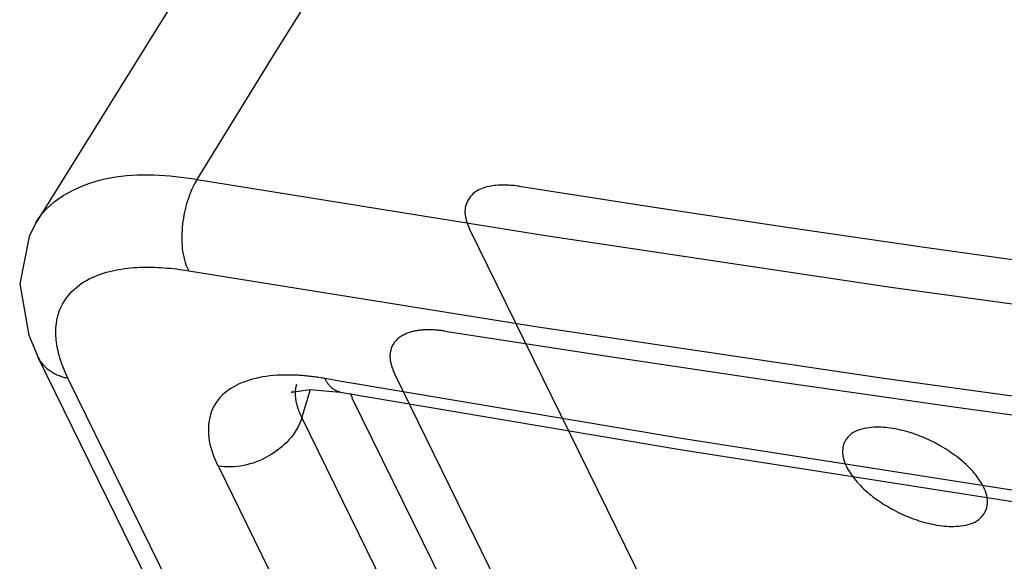
# Model space of a CAD drawing. Units: millimetres. Extents: x 5 to 1169, y 20 to 821.
# Drawn here: x 811 to 827, y 378 to 387 of the extents above; entities that cross this region are included whole.
import ezdxf

# ---------------------------------------------------------------- set-up
doc = ezdxf.new("R2010")
doc.units = ezdxf.units.MM

# ---------------------------------------------------------------- blocks, each defined once
blk = doc.blocks.new('SE1181')
at = {"color": 7, "linetype": 'Continuous'}
for p, q in [((0, 14.474), (10.879, 12.639)), ((10.879, 12.639), (21.779, 10.935))]:
    blk.add_line(p, q, dxfattribs=at)
blk = doc.blocks.new('SE1180')
at = {"color": 7}
blk.add_blockref('SE1181', (0, 0), dxfattribs=at)
blk = doc.blocks.new('SE1189')
at = {"color": 7, "linetype": 'Continuous'}
for p, q in [((0.009, 0.414), (0, 0.433)), ((0.019, 0.396), (0.009, 0.414)), ((0.028, 0.378), (0.019, 0.396)), ((0.039, 0.36), (0.028, 0.378)), ((0.049, 0.342), (0.039, 0.36)), ((0.06, 0.324), (0.049, 0.342)), ((0.071, 0.307), (0.06, 0.324)), ((0.083, 0.29), (0.071, 0.307)), ((0.095, 0.273), (0.083, 0.29)), ((0.107, 0.256), (0.095, 0.273)), ((0.12, 0.239), (0.107, 0.256)), ((0.134, 0.223), (0.12, 0.239)), ((0.148, 0.207), (0.134, 0.223)), ((0.162, 0.191), (0.148, 0.207)), ((0.177, 0.175), (0.162, 0.191)), ((0.192, 0.16), (0.177, 0.175)), ((0.208, 0.146), (0.192, 0.16)), ((0.224, 0.131), (0.208, 0.146)), ((0.241, 0.118), (0.224, 0.131)), ((0.257, 0.104), (0.241, 0.118)), ((0.275, 0.092), (0.257, 0.104)), ((0.292, 0.08), (0.275, 0.092)), ((0.31, 0.068), (0.292, 0.08)), ((0.328, 0.057), (0.31, 0.068)), ((0.347, 0.047), (0.328, 0.057)), ((0.365, 0.038), (0.347, 0.047)), ((0.384, 0.03), (0.365, 0.038)), ((0.404, 0.022), (0.384, 0.03)), ((0.423, 0.015), (0.404, 0.022)), ((0.443, 0.009), (0.423, 0.015)), ((0.463, 0.004), (0.443, 0.009)), ((0.483, 0), (0.463, 0.004))]:
    blk.add_line(p, q, dxfattribs=at)
blk = doc.blocks.new('SE1188')
at = {"color": 7}
blk.add_blockref('SE1189', (0, 0), dxfattribs=at)
blk = doc.blocks.new('SE1193')
at = {"color": 7, "linetype": 'Continuous'}
for p, q in [((0.001, 0.009), (0, 0)), ((0.002, 0.027), (0.001, 0.018)), ((0.001, 0.018), (0.001, 0.009)), ((0.003, 0.035), (0.002, 0.027)), ((0.004, 0.044), (0.003, 0.035)), ((0.005, 0.053), (0.004, 0.044)), ((0.006, 0.062), (0.005, 0.053)), ((0.007, 0.071), (0.006, 0.062)), ((0.008, 0.079), (0.007, 0.071)), ((0.01, 0.088), (0.008, 0.079)), ((0.011, 0.097), (0.01, 0.088)), ((0.012, 0.106), (0.011, 0.097)), ((0.014, 0.115), (0.012, 0.106)), ((0.016, 0.123), (0.014, 0.115)), ((0.017, 0.132), (0.016, 0.123)), ((0.019, 0.141), (0.017, 0.132)), ((0.021, 0.149), (0.019, 0.141)), ((0.023, 0.158), (0.021, 0.149)), ((0.025, 0.167), (0.023, 0.158)), ((0.027, 0.175), (0.025, 0.167)), ((0.03, 0.184), (0.027, 0.175)), ((0.032, 0.192), (0.03, 0.184)), ((0.034, 0.201), (0.032, 0.192)), ((0.037, 0.21), (0.034, 0.201))]:
    blk.add_line(p, q, dxfattribs=at)
blk = doc.blocks.new('SE1192')
at = {"color": 7}
blk.add_blockref('SE1193', (0, 0), dxfattribs=at)
blk = doc.blocks.new('SE1195')
at = {"color": 7, "linetype": 'Continuous'}
for p, q in [((0.001, 0.108), (0, 0.104)), ((0, 0.104), (0, 0.099)), ((0, 0.099), (0, 0.095)), ((0, 0.095), (0, 0.091)), ((0, 0.091), (0, 0.086)), ((0, 0.086), (0, 0.082)), ((0, 0.082), (0, 0.078)), ((0, 0.078), (0, 0.073)), ((0, 0.073), (0, 0.069)), ((0, 0.069), (0, 0.065)), ((0, 0.065), (0, 0.06)), ((0, 0.06), (0, 0.056)), ((0, 0.056), (0, 0.052)), ((0, 0.052), (0, 0.047)), ((0, 0.047), (0, 0.043)), ((0, 0.043), (0, 0.039)), ((0, 0.039), (0.001, 0.035)), ((0.002, 0.129), (0.001, 0.125)), ((0.001, 0.125), (0.001, 0.121)), ((0.001, 0.121), (0.001, 0.117)), ((0.001, 0.117), (0.001, 0.112)), ((0.001, 0.112), (0.001, 0.108)), ((0.001, 0.035), (0.001, 0.03)), ((0.001, 0.03), (0.001, 0.026)), ((0.001, 0.026), (0.001, 0.022)), ((0.001, 0.022), (0.001, 0.017)), ((0.001, 0.017), (0.001, 0.013)), ((0.001, 0.013), (0.002, 0.009)), ((0.002, 0.138), (0.002, 0.134)), ((0.002, 0.134), (0.002, 0.129)), ((0.002, 0.009), (0.002, 0.004)), ((0.002, 0.004), (0.002, 0))]:
    blk.add_line(p, q, dxfattribs=at)
blk = doc.blocks.new('SE1194')
at = {"color": 7}
blk.add_blockref('SE1195', (0, 0), dxfattribs=at)
blk = doc.blocks.new('SE1197')
at = {"color": 7, "linetype": 'Continuous'}
for p, q in [((0, 0.713), (0.002, 0.69)), ((0.002, 0.69), (0.004, 0.667)), ((0.004, 0.667), (0.006, 0.644)), ((0.006, 0.644), (0.009, 0.62)), ((0.009, 0.62), (0.012, 0.597)), ((0.012, 0.597), (0.016, 0.574)), ((0.016, 0.574), (0.02, 0.551)), ((0.02, 0.551), (0.024, 0.528)), ((0.024, 0.528), (0.029, 0.505)), ((0.029, 0.505), (0.034, 0.483)), ((0.034, 0.483), (0.039, 0.46)), ((0.039, 0.46), (0.045, 0.437)), ((0.045, 0.437), (0.05, 0.414)), ((0.05, 0.414), (0.057, 0.392)), ((0.057, 0.392), (0.063, 0.369)), ((0.063, 0.369), (0.07, 0.347)), ((0.07, 0.347), (0.077, 0.325)), ((0.077, 0.325), (0.084, 0.302)), ((0.084, 0.302), (0.092, 0.28)), ((0.092, 0.28), (0.099, 0.258)), ((0.099, 0.258), (0.107, 0.236)), ((0.107, 0.236), (0.116, 0.214)), ((0.116, 0.214), (0.124, 0.192)), ((0.124, 0.192), (0.133, 0.171)), ((0.133, 0.171), (0.142, 0.149)), ((0.142, 0.149), (0.151, 0.127)), ((0.151, 0.127), (0.16, 0.106)), ((0.16, 0.106), (0.17, 0.085)), ((0.17, 0.085), (0.179, 0.063)), ((0.179, 0.063), (0.189, 0.042)), ((0.189, 0.042), (0.199, 0.021)), ((0.199, 0.021), (0.209, 0))]:
    blk.add_line(p, q, dxfattribs=at)
blk = doc.blocks.new('SE1196')
at = {"color": 7}
blk.add_blockref('SE1197', (0, 0), dxfattribs=at)
blk = doc.blocks.new('SE1221')
at = {"color": 7, "linetype": 'Continuous'}
for p, q in [((0, 14.034), (11.08, 12.251)), ((11.08, 12.251), (22.182, 10.594)), ((22.182, 10.594), (33.303, 9.062))]:
    blk.add_line(p, q, dxfattribs=at)
blk = doc.blocks.new('SE1220')
at = {"color": 7}
blk.add_blockref('SE1221', (0, 0), dxfattribs=at)
blk = doc.blocks.new('SE1223')
at = {"color": 7, "linetype": 'Continuous'}
for p, q in [((2.444, 3.965), (4.905, 7.92)), ((0, 0), (2.444, 3.965))]:
    blk.add_line(p, q, dxfattribs=at)
blk = doc.blocks.new('SE1222')
at = {"color": 7}
blk.add_blockref('SE1223', (0, 0), dxfattribs=at)
blk = doc.blocks.new('SE1275')
at = {"color": 7, "linetype": 'Continuous'}
for p, q in [((10.877, 12.546), (0, 14.373)), ((21.78, 10.847), (10.877, 12.546))]:
    blk.add_line(p, q, dxfattribs=at)
blk = doc.blocks.new('SE1274')
at = {"color": 7}
blk.add_blockref('SE1275', (0, 0), dxfattribs=at)
blk = doc.blocks.new('SE1277')
at = {"color": 7, "linetype": 'Continuous'}
for p, q in [((0.049, 0.104), (0, 0.101)), ((0.097, 0.107), (0.049, 0.104)), ((0.146, 0.109), (0.097, 0.107)), ((0.195, 0.11), (0.146, 0.109)), ((0.243, 0.111), (0.195, 0.11)), ((0.292, 0.112), (0.243, 0.111)), ((0.341, 0.112), (0.292, 0.112)), ((0.389, 0.112), (0.341, 0.112)), ((0.438, 0.111), (0.389, 0.112)), ((0.487, 0.11), (0.438, 0.111)), ((0.536, 0.109), (0.487, 0.11)), ((0.584, 0.107), (0.536, 0.109)), ((0.633, 0.105), (0.584, 0.107)), ((0.682, 0.103), (0.633, 0.105)), ((0.73, 0.1), (0.682, 0.103)), ((0.779, 0.096), (0.73, 0.1)), ((0.828, 0.093), (0.779, 0.096)), ((0.876, 0.089), (0.828, 0.093)), ((0.925, 0.084), (0.876, 0.089)), ((0.973, 0.08), (0.925, 0.084)), ((1.022, 0.075), (0.973, 0.08)), ((1.07, 0.069), (1.022, 0.075)), ((1.119, 0.064), (1.07, 0.069)), ((1.167, 0.058), (1.119, 0.064)), ((1.215, 0.052), (1.167, 0.058)), ((1.264, 0.045), (1.215, 0.052)), ((1.312, 0.038), (1.264, 0.045)), ((1.36, 0.031), (1.312, 0.038)), ((1.408, 0.024), (1.36, 0.031)), ((1.456, 0.016), (1.408, 0.024)), ((1.504, 0.008), (1.456, 0.016)), ((1.552, 0), (1.504, 0.008))]:
    blk.add_line(p, q, dxfattribs=at)
blk = doc.blocks.new('SE1276')
at = {"color": 7}
blk.add_blockref('SE1277', (0, 0), dxfattribs=at)
blk = doc.blocks.new('SE1279')
at = {"color": 7, "linetype": 'Continuous'}
for p, q in [((1.743, 2.846), (1.633, 2.825)), ((1.853, 2.864), (1.743, 2.846)), ((1.962, 2.878), (1.853, 2.864)), ((2.07, 2.89), (1.962, 2.878)), ((2.176, 2.898), (2.07, 2.89)), ((0.795, 2.523), (0.702, 2.467)), ((0.892, 2.575), (0.795, 2.523)), ((0.991, 2.622), (0.892, 2.575)), ((1.094, 2.666), (0.991, 2.622)), ((1.199, 2.705), (1.094, 2.666)), ((1.306, 2.741), (1.199, 2.705)), ((1.414, 2.773), (1.306, 2.741)), ((1.523, 2.801), (1.414, 2.773)), ((1.633, 2.825), (1.523, 2.801)), ((0.451, 2.271), (0.378, 2.197)), ((0.53, 2.341), (0.451, 2.271)), ((0.614, 2.406), (0.53, 2.341)), ((0.702, 2.467), (0.614, 2.406)), ((0.194, 1.943), (0.147, 1.849)), ((0.249, 2.033), (0.194, 1.943)), ((0.31, 2.117), (0.249, 2.033)), ((0.378, 2.197), (0.31, 2.117)), ((0.072, 1.65), (0.045, 1.546)), ((0.106, 1.751), (0.072, 1.65)), ((0.147, 1.849), (0.106, 1.751)), ((0.009, 1.333), (0.002, 1.225)), ((0.024, 1.44), (0.009, 1.333)), ((0.045, 1.546), (0.024, 1.44)), ((0.002, 1.225), (0, 1.118)), ((0, 1.118), (0.005, 1.011)), ((0.005, 1.011), (0.015, 0.905)), ((0.015, 0.905), (0.031, 0.8)), ((0.031, 0.8), (0.052, 0.696)), ((0.052, 0.696), (0.078, 0.593)), ((0.078, 0.593), (0.108, 0.491)), ((0.108, 0.491), (0.142, 0.39)), ((0.142, 0.39), (0.18, 0.29)), ((0.18, 0.29), (0.22, 0.192)), ((0.22, 0.192), (0.264, 0.095)), ((0.264, 0.095), (0.309, 0))]:
    blk.add_line(p, q, dxfattribs=at)
blk = doc.blocks.new('SE1278')
at = {"color": 7}
blk.add_blockref('SE1279', (0, 0), dxfattribs=at)
blk = doc.blocks.new('SE1285')
at = {"color": 7, "linetype": 'Continuous'}
for p, q in [((0.005, 1.084), (0, 1.121)), ((0.011, 1.048), (0.005, 1.084)), ((0.017, 1.011), (0.011, 1.048)), ((0.024, 0.975), (0.017, 1.011)), ((0.031, 0.939), (0.024, 0.975)), ((0.039, 0.903), (0.031, 0.939)), ((0.047, 0.867), (0.039, 0.903)), ((0.056, 0.831), (0.047, 0.867)), ((0.065, 0.795), (0.056, 0.831)), ((0.074, 0.759), (0.065, 0.795)), ((0.084, 0.723), (0.074, 0.759)), ((0.094, 0.688), (0.084, 0.723)), ((0.104, 0.652), (0.094, 0.688)), ((0.115, 0.617), (0.104, 0.652)), ((0.126, 0.581), (0.115, 0.617)), ((0.138, 0.546), (0.126, 0.581)), ((0.15, 0.511), (0.138, 0.546)), ((0.162, 0.476), (0.15, 0.511)), ((0.174, 0.441), (0.162, 0.476)), ((0.187, 0.406), (0.174, 0.441)), ((0.2, 0.372), (0.187, 0.406)), ((0.214, 0.337), (0.2, 0.372)), ((0.228, 0.303), (0.214, 0.337)), ((0.242, 0.269), (0.228, 0.303)), ((0.256, 0.235), (0.242, 0.269)), ((0.27, 0.201), (0.256, 0.235)), ((0.285, 0.167), (0.27, 0.201)), ((0.3, 0.133), (0.285, 0.167)), ((0.316, 0.1), (0.3, 0.133)), ((0.331, 0.066), (0.316, 0.1)), ((0.347, 0.033), (0.331, 0.066)), ((0.363, 0), (0.347, 0.033))]:
    blk.add_line(p, q, dxfattribs=at)
blk = doc.blocks.new('SE1284')
at = {"color": 7}
blk.add_blockref('SE1285', (0, 0), dxfattribs=at)
blk = doc.blocks.new('SE1287')
at = {"color": 7, "linetype": 'Continuous'}
for p, q in [((0.085, 0.938), (0.098, 0.977)), ((0.017, 0.617), (0.022, 0.658)), ((0.022, 0.658), (0.029, 0.699)), ((0.029, 0.699), (0.036, 0.739)), ((0.036, 0.739), (0.044, 0.78)), ((0.044, 0.78), (0.053, 0.82)), ((0.053, 0.82), (0.063, 0.859)), ((0.063, 0.859), (0.074, 0.899)), ((0.074, 0.899), (0.085, 0.938)), ((0, 0.37), (0.001, 0.411)), ((0, 0.328), (0, 0.37)), ((0.001, 0.287), (0, 0.328)), ((0.001, 0.411), (0.003, 0.452)), ((0.003, 0.452), (0.005, 0.494)), ((0.005, 0.494), (0.008, 0.535)), ((0.008, 0.535), (0.012, 0.576)), ((0.012, 0.576), (0.017, 0.617)), ((0.002, 0.246), (0.001, 0.287)), ((0.004, 0.204), (0.002, 0.246)), ((0.007, 0.163), (0.004, 0.204)), ((0.01, 0.122), (0.007, 0.163)), ((0.014, 0.081), (0.01, 0.122)), ((0.019, 0.041), (0.014, 0.081)), ((0.024, 0), (0.019, 0.041))]:
    blk.add_line(p, q, dxfattribs=at)
blk = doc.blocks.new('SE1286')
at = {"color": 7}
blk.add_blockref('SE1287', (0, 0), dxfattribs=at)
blk = doc.blocks.new('SE1289')
at = {"color": 7, "linetype": 'Continuous'}
for p, q in [((1.428, 1.255), (1.522, 1.283)), ((1.522, 1.283), (1.617, 1.309)), ((1.617, 1.309), (1.713, 1.332)), ((1.713, 1.332), (1.809, 1.353)), ((1.809, 1.353), (1.905, 1.371)), ((1.905, 1.371), (2.002, 1.387)), ((2.002, 1.387), (2.099, 1.402)), ((2.099, 1.402), (2.196, 1.414)), ((2.196, 1.414), (2.294, 1.424)), ((2.294, 1.424), (2.392, 1.432)), ((2.392, 1.432), (2.49, 1.438)), ((2.49, 1.438), (2.588, 1.443)), ((2.588, 1.443), (2.686, 1.446)), ((2.686, 1.446), (2.784, 1.448)), ((2.784, 1.448), (2.882, 1.448)), ((2.882, 1.448), (2.981, 1.447)), ((2.981, 1.447), (3.079, 1.444)), ((3.079, 1.444), (3.177, 1.44)), ((3.177, 1.44), (3.275, 1.435)), ((3.275, 1.435), (3.372, 1.428)), ((3.372, 1.428), (3.47, 1.42)), ((3.47, 1.42), (3.568, 1.411)), ((3.568, 1.411), (3.665, 1.401)), ((3.665, 1.401), (3.763, 1.39)), ((3.763, 1.39), (3.86, 1.377)), ((3.86, 1.377), (3.957, 1.364)), ((3.957, 1.364), (4.054, 1.349)), ((4.054, 1.349), (4.151, 1.333)), ((0.716, 0.921), (0.798, 0.974)), ((0.798, 0.974), (0.883, 1.024)), ((0.883, 1.024), (0.97, 1.07)), ((0.97, 1.07), (1.059, 1.113)), ((1.059, 1.113), (1.149, 1.153)), ((1.149, 1.153), (1.241, 1.19)), ((1.241, 1.19), (1.334, 1.224)), ((1.334, 1.224), (1.428, 1.255)), ((0.346, 0.595), (0.413, 0.668)), ((0.413, 0.668), (0.484, 0.737)), ((0.484, 0.737), (0.558, 0.802)), ((0.558, 0.802), (0.636, 0.863)), ((0.636, 0.863), (0.716, 0.921)), ((0.119, 0.27), (0.169, 0.355)), ((0.169, 0.355), (0.223, 0.438)), ((0.223, 0.438), (0.283, 0.518)), ((0.283, 0.518), (0.346, 0.595)), ((0, 0), (0.034, 0.092)), ((0.034, 0.092), (0.074, 0.182)), ((0.074, 0.182), (0.119, 0.27))]:
    blk.add_line(p, q, dxfattribs=at)
blk = doc.blocks.new('SE1288')
at = {"color": 7}
blk.add_blockref('SE1289', (0, 0), dxfattribs=at)
blk = doc.blocks.new('SE1291')
at = {"color": 7, "linetype": 'Continuous'}
for p, q in [((0, 14.031), (11.103, 12.25)), ((11.103, 12.25), (22.227, 10.593)), ((22.227, 10.593), (33.371, 9.061))]:
    blk.add_line(p, q, dxfattribs=at)
blk = doc.blocks.new('SE1290')
at = {"color": 7}
blk.add_blockref('SE1291', (0, 0), dxfattribs=at)
blk = doc.blocks.new('SE1299')
at = {"color": 7, "linetype": 'Continuous'}
for p, q in [((2.564, 1.285), (2.514, 1.196)), ((2.608, 1.377), (2.564, 1.285)), ((2.647, 1.471), (2.608, 1.377)), ((2.68, 1.568), (2.647, 1.471)), ((2.4, 1.024), (2.336, 0.942)), ((2.459, 1.109), (2.4, 1.024)), ((2.514, 1.196), (2.459, 1.109)), ((2.041, 0.643), (1.959, 0.576)), ((2.12, 0.714), (2.041, 0.643)), ((2.196, 0.787), (2.12, 0.714)), ((2.268, 0.863), (2.196, 0.787)), ((2.336, 0.942), (2.268, 0.863)), ((1.604, 0.34), (1.51, 0.29)), ((1.696, 0.394), (1.604, 0.34)), ((1.786, 0.452), (1.696, 0.394)), ((1.874, 0.512), (1.786, 0.452)), ((1.959, 0.576), (1.874, 0.512)), ((0.101, 0.016), (0, 0.032)), ((0.202, 0.006), (0.101, 0.016)), ((0.304, 0), (0.202, 0.006)), ((0.407, 0), (0.304, 0)), ((0.51, 0.004), (0.407, 0)), ((0.612, 0.013), (0.51, 0.004)), ((0.715, 0.027), (0.612, 0.013)), ((0.817, 0.045), (0.715, 0.027)), ((0.919, 0.068), (0.817, 0.045)), ((1.02, 0.095), (0.919, 0.068)), ((1.12, 0.126), (1.02, 0.095)), ((1.219, 0.161), (1.12, 0.126)), ((1.318, 0.2), (1.219, 0.161)), ((1.415, 0.243), (1.318, 0.2)), ((1.51, 0.29), (1.415, 0.243))]:
    blk.add_line(p, q, dxfattribs=at)
blk = doc.blocks.new('SE1298')
at = {"color": 7}
blk.add_blockref('SE1299', (0, 0), dxfattribs=at)
blk = doc.blocks.new('SE1313')
at = {"color": 7, "linetype": 'Continuous'}
for p, q in [((0.442, 2.837), (0.397, 2.755)), ((0.49, 2.917), (0.442, 2.837)), ((0.314, 2.587), (0.276, 2.501)), ((0.354, 2.672), (0.314, 2.587)), ((0.397, 2.755), (0.354, 2.672)), ((0.18, 2.236), (0.153, 2.145)), ((0.21, 2.325), (0.18, 2.236)), ((0.242, 2.414), (0.21, 2.325)), ((0.276, 2.501), (0.242, 2.414)), ((0.105, 1.961), (0.085, 1.868)), ((0.128, 2.054), (0.105, 1.961)), ((0.153, 2.145), (0.128, 2.054)), ((0.037, 1.585), (0.026, 1.489)), ((0.051, 1.68), (0.037, 1.585)), ((0.067, 1.775), (0.051, 1.68)), ((0.085, 1.868), (0.067, 1.775)), ((0.009, 1.297), (0.003, 1.2)), ((0.016, 1.393), (0.009, 1.297)), ((0.026, 1.489), (0.016, 1.393)), ((0.003, 1.2), (0, 1.104)), ((0, 1.104), (0, 1.007)), ((0, 1.007), (0.002, 0.911)), ((0.002, 0.911), (0.008, 0.815)), ((0.008, 0.815), (0.016, 0.72)), ((0.016, 0.72), (0.028, 0.626)), ((0.028, 0.626), (0.044, 0.532)), ((0.044, 0.532), (0.063, 0.44)), ((0.063, 0.44), (0.086, 0.349)), ((0.086, 0.349), (0.113, 0.259)), ((0.113, 0.259), (0.144, 0.171)), ((0.144, 0.171), (0.18, 0.085)), ((0.18, 0.085), (0.22, 0))]:
    blk.add_line(p, q, dxfattribs=at)
blk = doc.blocks.new('SE1312')
at = {"color": 7}
blk.add_blockref('SE1313', (0, 0), dxfattribs=at)
blk = doc.blocks.new('SE1323')
at = {"color": 7, "linetype": 'Continuous'}
for p, q in [((0, 0.652), (0.017, 0.619)), ((0.017, 0.619), (0.035, 0.587)), ((0.035, 0.587), (0.055, 0.556)), ((0.055, 0.556), (0.075, 0.525)), ((0.075, 0.525), (0.097, 0.495)), ((0.097, 0.495), (0.12, 0.466)), ((0.12, 0.466), (0.144, 0.438)), ((0.144, 0.438), (0.169, 0.41)), ((0.169, 0.41), (0.195, 0.383)), ((0.195, 0.383), (0.222, 0.356)), ((0.222, 0.356), (0.25, 0.331)), ((0.25, 0.331), (0.278, 0.306)), ((0.278, 0.306), (0.308, 0.282)), ((0.308, 0.282), (0.338, 0.259)), ((0.338, 0.259), (0.368, 0.237)), ((0.368, 0.237), (0.4, 0.216)), ((0.4, 0.216), (0.432, 0.195)), ((0.432, 0.195), (0.464, 0.176)), ((0.464, 0.176), (0.497, 0.157)), ((0.497, 0.157), (0.53, 0.139)), ((0.53, 0.139), (0.564, 0.123)), ((0.564, 0.123), (0.598, 0.107)), ((0.598, 0.107), (0.632, 0.092)), ((0.632, 0.092), (0.667, 0.078)), ((0.667, 0.078), (0.701, 0.066)), ((0.701, 0.066), (0.736, 0.054)), ((0.736, 0.054), (0.771, 0.043)), ((0.771, 0.043), (0.806, 0.033)), ((0.806, 0.033), (0.842, 0.023)), ((0.842, 0.023), (0.877, 0.015)), ((0.877, 0.015), (0.913, 0.007)), ((0.913, 0.007), (0.949, 0))]:
    blk.add_line(p, q, dxfattribs=at)
blk = doc.blocks.new('SE1322')
at = {"color": 7}
blk.add_blockref('SE1323', (0, 0), dxfattribs=at)
blk = doc.blocks.new('SE1325')
at = {"color": 7, "linetype": 'Continuous'}
for p, q in [((1.68, 1.232), (1.851, 1.288)), ((1.851, 1.288), (2.023, 1.337)), ((2.023, 1.337), (2.196, 1.379)), ((2.196, 1.379), (2.369, 1.415)), ((2.369, 1.415), (2.542, 1.445)), ((2.542, 1.445), (2.716, 1.47)), ((2.716, 1.47), (2.89, 1.489)), ((2.89, 1.489), (3.064, 1.502)), ((3.064, 1.502), (3.238, 1.511)), ((3.238, 1.511), (3.413, 1.515)), ((3.413, 1.515), (3.587, 1.515)), ((3.587, 1.515), (3.761, 1.511)), ((3.761, 1.511), (3.935, 1.503)), ((3.935, 1.503), (4.109, 1.491)), ((4.109, 1.491), (4.282, 1.476)), ((4.282, 1.476), (4.456, 1.458)), ((4.456, 1.458), (4.628, 1.437)), ((4.628, 1.437), (4.801, 1.414)), ((4.801, 1.414), (4.973, 1.389)), ((4.973, 1.389), (5.144, 1.361)), ((1.02, 0.94), (1.179, 1.024)), ((1.179, 1.024), (1.343, 1.1)), ((1.343, 1.1), (1.51, 1.17)), ((1.51, 1.17), (1.68, 1.232)), ((0.442, 0.532), (0.576, 0.645)), ((0.576, 0.645), (0.717, 0.751)), ((0.717, 0.751), (0.865, 0.849)), ((0.865, 0.849), (1.02, 0.94)), ((0.2, 0.282), (0.316, 0.411)), ((0.316, 0.411), (0.442, 0.532)), ((0, 0), (0.095, 0.145)), ((0.095, 0.145), (0.2, 0.282))]:
    blk.add_line(p, q, dxfattribs=at)
blk = doc.blocks.new('SE1324')
at = {"color": 7}
blk.add_blockref('SE1325', (0, 0), dxfattribs=at)
blk = doc.blocks.new('SE1371')
at = {"color": 7, "linetype": 'Continuous'}
for p, q in [((0.523, 1.272), (0.491, 1.259)), ((0.555, 1.285), (0.523, 1.272)), ((0.587, 1.297), (0.555, 1.285)), ((0.62, 1.308), (0.587, 1.297)), ((0.653, 1.319), (0.62, 1.308)), ((0.686, 1.328), (0.653, 1.319)), ((0.72, 1.337), (0.686, 1.328)), ((0.753, 1.345), (0.72, 1.337)), ((0.787, 1.352), (0.753, 1.345)), ((0.821, 1.359), (0.787, 1.352)), ((0.855, 1.365), (0.821, 1.359)), ((0.889, 1.37), (0.855, 1.365)), ((0.923, 1.375), (0.889, 1.37)), ((0.958, 1.379), (0.923, 1.375)), ((0.992, 1.383), (0.958, 1.379)), ((1.026, 1.386), (0.992, 1.383)), ((1.061, 1.389), (1.026, 1.386)), ((1.095, 1.391), (1.061, 1.389)), ((1.13, 1.393), (1.095, 1.391)), ((1.164, 1.394), (1.13, 1.393)), ((1.199, 1.395), (1.164, 1.394)), ((1.233, 1.395), (1.199, 1.395)), ((1.268, 1.395), (1.233, 1.395)), ((1.302, 1.394), (1.268, 1.395)), ((1.337, 1.393), (1.302, 1.394)), ((1.372, 1.392), (1.337, 1.393)), ((1.406, 1.39), (1.372, 1.392)), ((1.44, 1.388), (1.406, 1.39)), ((1.475, 1.385), (1.44, 1.388)), ((1.509, 1.382), (1.475, 1.385)), ((1.544, 1.379), (1.509, 1.382)), ((1.578, 1.375), (1.544, 1.379)), ((1.612, 1.371), (1.578, 1.375)), ((1.647, 1.367), (1.612, 1.371)), ((1.681, 1.363), (1.647, 1.367)), ((1.715, 1.358), (1.681, 1.363)), ((1.749, 1.353), (1.715, 1.358)), ((0.118, 0.958), (0.099, 0.929)), ((0.138, 0.987), (0.118, 0.958)), ((0.159, 1.014), (0.138, 0.987)), ((0.182, 1.04), (0.159, 1.014)), ((0.205, 1.066), (0.182, 1.04)), ((0.23, 1.09), (0.205, 1.066)), ((0.256, 1.113), (0.23, 1.09)), ((0.283, 1.135), (0.256, 1.113)), ((0.311, 1.156), (0.283, 1.135)), ((0.339, 1.176), (0.311, 1.156)), ((0.368, 1.194), (0.339, 1.176)), ((0.398, 1.212), (0.368, 1.194)), ((0.428, 1.228), (0.398, 1.212)), ((0.459, 1.244), (0.428, 1.228)), ((0.491, 1.259), (0.459, 1.244)), ((0.004, 0.634), (0.001, 0.599)), ((0.008, 0.668), (0.004, 0.634)), ((0.014, 0.703), (0.008, 0.668)), ((0.022, 0.737), (0.014, 0.703)), ((0.031, 0.77), (0.022, 0.737)), ((0.041, 0.803), (0.031, 0.77)), ((0.053, 0.836), (0.041, 0.803)), ((0.067, 0.868), (0.053, 0.836)), ((0.083, 0.899), (0.067, 0.868)), ((0.099, 0.929), (0.083, 0.899)), ((0.001, 0.599), (0, 0.565)), ((0, 0.565), (0, 0.53)), ((0, 0.53), (0.001, 0.496)), ((0.001, 0.496), (0.004, 0.461)), ((0.004, 0.461), (0.008, 0.427)), ((0.008, 0.427), (0.013, 0.392)), ((0.013, 0.392), (0.019, 0.358)), ((0.019, 0.358), (0.026, 0.324)), ((0.026, 0.324), (0.035, 0.291)), ((0.035, 0.291), (0.044, 0.257)), ((0.044, 0.257), (0.054, 0.224)), ((0.054, 0.224), (0.064, 0.191)), ((0.064, 0.191), (0.076, 0.159)), ((0.076, 0.159), (0.088, 0.126)), ((0.088, 0.126), (0.101, 0.094)), ((0.101, 0.094), (0.115, 0.063)), ((0.115, 0.063), (0.129, 0.031)), ((0.129, 0.031), (0.144, 0))]:
    blk.add_line(p, q, dxfattribs=at)
blk = doc.blocks.new('SE1370')
at = {"color": 7}
blk.add_blockref('SE1371', (0, 0), dxfattribs=at)
blk = doc.blocks.new('SE1381')
at = {"color": 7, "linetype": 'Continuous'}
for p, q in [((0, 12.964), (5.425, 12.13)), ((5.425, 12.13), (10.854, 11.325)), ((10.854, 11.325), (16.287, 10.548)), ((16.287, 10.548), (21.725, 9.801))]:
    blk.add_line(p, q, dxfattribs=at)
blk = doc.blocks.new('SE1380')
at = {"color": 7}
blk.add_blockref('SE1381', (0, 0), dxfattribs=at)
blk = doc.blocks.new('SE1407')
at = {"color": 7, "linetype": 'Continuous'}
for p, q in [((0.496, 1.267), (0.444, 1.243)), ((0.549, 1.289), (0.496, 1.267)), ((0.604, 1.308), (0.549, 1.289)), ((0.659, 1.325), (0.604, 1.308)), ((0.715, 1.34), (0.659, 1.325)), ((0.772, 1.352), (0.715, 1.34)), ((0.83, 1.363), (0.772, 1.352)), ((0.887, 1.372), (0.83, 1.363)), ((0.944, 1.379), (0.887, 1.372)), ((1.001, 1.385), (0.944, 1.379)), ((1.058, 1.39), (1.001, 1.385)), ((1.115, 1.393), (1.058, 1.39)), ((1.172, 1.395), (1.115, 1.393)), ((1.229, 1.395), (1.172, 1.395)), ((1.286, 1.395), (1.229, 1.395)), ((1.343, 1.393), (1.286, 1.395)), ((1.399, 1.39), (1.343, 1.393)), ((1.456, 1.386), (1.399, 1.39)), ((1.513, 1.381), (1.456, 1.386)), ((1.569, 1.376), (1.513, 1.381)), ((1.625, 1.37), (1.569, 1.376)), ((1.682, 1.362), (1.625, 1.37)), ((1.738, 1.355), (1.682, 1.362)), ((0.142, 0.985), (0.111, 0.936)), ((0.177, 1.031), (0.142, 0.985)), ((0.215, 1.075), (0.177, 1.031)), ((0.256, 1.115), (0.215, 1.075)), ((0.3, 1.152), (0.256, 1.115)), ((0.346, 1.185), (0.3, 1.152)), ((0.394, 1.216), (0.346, 1.185)), ((0.444, 1.243), (0.394, 1.216)), ((0.01, 0.666), (0.003, 0.609)), ((0.022, 0.722), (0.01, 0.666)), ((0.038, 0.778), (0.022, 0.722)), ((0.058, 0.832), (0.038, 0.778)), ((0.083, 0.885), (0.058, 0.832)), ((0.111, 0.936), (0.083, 0.885)), ((0.003, 0.609), (0, 0.552)), ((0, 0.552), (0.001, 0.495)), ((0.001, 0.495), (0.007, 0.438)), ((0.007, 0.438), (0.016, 0.382)), ((0.016, 0.382), (0.028, 0.325)), ((0.028, 0.325), (0.042, 0.269)), ((0.042, 0.269), (0.06, 0.214)), ((0.06, 0.214), (0.079, 0.159)), ((0.079, 0.159), (0.1, 0.105)), ((0.1, 0.105), (0.123, 0.052)), ((0.123, 0.052), (0.146, 0))]:
    blk.add_line(p, q, dxfattribs=at)
blk = doc.blocks.new('SE1406')
at = {"color": 7}
blk.add_blockref('SE1407', (0, 0), dxfattribs=at)
blk = doc.blocks.new('SE1409')
at = {"color": 7, "linetype": 'Continuous'}
for p, q in [((0, 12.895), (4.316, 12.228)), ((4.316, 12.228), (8.634, 11.581)), ((8.634, 11.581), (12.956, 10.952)), ((12.956, 10.952), (17.28, 10.341))]:
    blk.add_line(p, q, dxfattribs=at)
blk = doc.blocks.new('SE1408')
at = {"color": 7}
blk.add_blockref('SE1409', (0, 0), dxfattribs=at)
blk = doc.blocks.new('SE1419')
at = {"color": 7, "linetype": 'Continuous'}
for p, q in [((0.851, 1.892), (0.775, 1.881)), ((0.927, 1.9), (0.851, 1.892)), ((1.003, 1.905), (0.927, 1.9)), ((1.079, 1.908), (1.003, 1.905)), ((1.155, 1.908), (1.079, 1.908)), ((1.23, 1.907), (1.155, 1.908)), ((1.306, 1.903), (1.23, 1.907)), ((1.381, 1.896), (1.306, 1.903)), ((1.456, 1.889), (1.381, 1.896)), ((0.169, 1.584), (0.122, 1.522)), ((0.222, 1.64), (0.169, 1.584)), ((0.28, 1.69), (0.222, 1.64)), ((0.342, 1.733), (0.28, 1.69)), ((0.408, 1.77), (0.342, 1.733)), ((0.478, 1.801), (0.408, 1.77)), ((0.55, 1.828), (0.478, 1.801)), ((0.624, 1.849), (0.55, 1.828)), ((0.699, 1.867), (0.624, 1.849)), ((0.775, 1.881), (0.699, 1.867)), ((1.531, 1.879), (1.456, 1.889)), ((1.606, 1.867), (1.531, 1.879)), ((1.68, 1.855), (1.606, 1.867)), ((1.754, 1.84), (1.68, 1.855)), ((1.828, 1.824), (1.754, 1.84)), ((1.902, 1.807), (1.828, 1.824)), ((1.975, 1.789), (1.902, 1.807)), ((2.049, 1.769), (1.975, 1.789)), ((2.121, 1.747), (2.049, 1.769)), ((2.194, 1.725), (2.121, 1.747)), ((2.266, 1.701), (2.194, 1.725)), ((2.337, 1.676), (2.266, 1.701)), ((2.408, 1.65), (2.337, 1.676)), ((2.479, 1.623), (2.408, 1.65)), ((2.549, 1.595), (2.479, 1.623)), ((2.619, 1.566), (2.549, 1.595)), ((0.024, 1.313), (0.007, 1.238)), ((0.049, 1.386), (0.024, 1.313)), ((0.082, 1.456), (0.049, 1.386)), ((0.122, 1.522), (0.082, 1.456)), ((2.689, 1.535), (2.619, 1.566)), ((2.758, 1.504), (2.689, 1.535)), ((2.826, 1.472), (2.758, 1.504)), ((2.894, 1.438), (2.826, 1.472)), ((2.961, 1.404), (2.894, 1.438)), ((3.028, 1.368), (2.961, 1.404)), ((3.094, 1.332), (3.028, 1.368)), ((3.16, 1.295), (3.094, 1.332)), ((3.225, 1.256), (3.16, 1.295)), ((0.007, 1.238), (0, 1.163)), ((0, 1.163), (0.001, 1.087)), ((0.001, 1.087), (0.01, 1.012)), ((0.01, 1.012), (0.025, 0.936)), ((3.29, 1.217), (3.225, 1.256)), ((3.354, 1.177), (3.29, 1.217)), ((3.418, 1.135), (3.354, 1.177)), ((3.48, 1.093), (3.418, 1.135)), ((3.542, 1.05), (3.48, 1.093)), ((3.604, 1.005), (3.542, 1.05)), ((3.664, 0.96), (3.604, 1.005)), ((3.724, 0.913), (3.664, 0.96)), ((0.025, 0.936), (0.045, 0.862)), ((0.045, 0.862), (0.07, 0.788)), ((0.07, 0.788), (0.099, 0.717)), ((0.099, 0.717), (0.13, 0.647)), ((3.783, 0.865), (3.724, 0.913)), ((3.84, 0.816), (3.783, 0.865)), ((3.897, 0.766), (3.84, 0.816)), ((3.953, 0.715), (3.897, 0.766)), ((4.008, 0.662), (3.953, 0.715)), ((4.061, 0.608), (4.008, 0.662)), ((4.114, 0.553), (4.061, 0.608)), ((4.165, 0.497), (4.114, 0.553)), ((4.214, 0.439), (4.165, 0.497)), ((4.262, 0.38), (4.214, 0.439)), ((4.308, 0.32), (4.262, 0.38)), ((4.353, 0.258), (4.308, 0.32)), ((4.395, 0.196), (4.353, 0.258)), ((4.436, 0.132), (4.395, 0.196)), ((4.474, 0.066), (4.436, 0.132)), ((4.51, 0), (4.474, 0.066))]:
    blk.add_line(p, q, dxfattribs=at)
blk = doc.blocks.new('SE1418')
at = {"color": 7}
blk.add_blockref('SE1419', (0, 0), dxfattribs=at)
blk = doc.blocks.new('SE1421')
at = {"color": 7, "linetype": 'Continuous'}
for p, q in [((0, 1.913), (0.036, 1.846)), ((0.036, 1.846), (0.074, 1.781)), ((0.074, 1.781), (0.115, 1.717)), ((0.115, 1.717), (0.157, 1.654)), ((0.157, 1.654), (0.202, 1.593)), ((0.202, 1.593), (0.248, 1.532)), ((0.248, 1.532), (0.296, 1.473)), ((0.296, 1.473), (0.345, 1.416)), ((0.345, 1.416), (0.396, 1.359)), ((0.396, 1.359), (0.449, 1.304)), ((0.449, 1.304), (0.502, 1.25)), ((4.411, 1.196), (4.38, 1.266)), ((0.502, 1.25), (0.557, 1.197)), ((0.557, 1.197), (0.612, 1.146)), ((0.612, 1.146), (0.669, 1.095)), ((0.669, 1.095), (0.727, 1.046)), ((0.727, 1.046), (0.786, 0.998)), ((0.786, 0.998), (0.845, 0.952)), ((0.845, 0.952), (0.906, 0.906)), ((4.44, 1.125), (4.411, 1.196)), ((4.464, 1.051), (4.44, 1.125)), ((4.485, 0.976), (4.464, 1.051)), ((4.5, 0.901), (4.485, 0.976)), ((0.906, 0.906), (0.967, 0.861)), ((0.967, 0.861), (1.029, 0.818)), ((1.029, 0.818), (1.092, 0.775)), ((1.092, 0.775), (1.155, 0.734)), ((1.155, 0.734), (1.219, 0.694)), ((1.219, 0.694), (1.284, 0.654)), ((1.284, 0.654), (1.349, 0.615)), ((4.486, 0.599), (4.502, 0.674)), ((4.509, 0.825), (4.5, 0.901)), ((4.502, 0.674), (4.51, 0.749)), ((4.51, 0.749), (4.509, 0.825)), ((1.349, 0.615), (1.415, 0.578)), ((1.415, 0.578), (1.481, 0.541)), ((1.481, 0.541), (1.548, 0.506)), ((1.548, 0.506), (1.615, 0.471)), ((1.615, 0.471), (1.683, 0.438)), ((1.683, 0.438), (1.752, 0.405)), ((1.752, 0.405), (1.821, 0.374)), ((1.821, 0.374), (1.89, 0.343)), ((1.89, 0.343), (1.96, 0.314)), ((4.288, 0.272), (4.341, 0.328)), ((4.341, 0.328), (4.388, 0.39)), ((4.388, 0.39), (4.428, 0.456)), ((4.428, 0.456), (4.461, 0.526)), ((4.461, 0.526), (4.486, 0.599)), ((1.96, 0.314), (2.03, 0.286)), ((2.03, 0.286), (2.101, 0.258)), ((2.101, 0.258), (2.172, 0.232)), ((2.172, 0.232), (2.244, 0.207)), ((2.244, 0.207), (2.316, 0.184)), ((2.316, 0.184), (2.388, 0.161)), ((2.388, 0.161), (2.461, 0.14)), ((2.461, 0.14), (2.534, 0.12)), ((2.534, 0.12), (2.608, 0.101)), ((2.608, 0.101), (2.681, 0.084)), ((2.681, 0.084), (2.755, 0.068)), ((2.755, 0.068), (2.83, 0.053)), ((2.83, 0.053), (2.904, 0.041)), ((2.904, 0.041), (2.979, 0.029)), ((2.979, 0.029), (3.054, 0.02)), ((3.054, 0.02), (3.129, 0.012)), ((3.129, 0.012), (3.205, 0.006)), ((3.205, 0.006), (3.28, 0.002)), ((3.28, 0.002), (3.356, 0)), ((3.356, 0), (3.432, 0.001)), ((3.432, 0.001), (3.508, 0.004)), ((3.508, 0.004), (3.584, 0.009)), ((3.584, 0.009), (3.66, 0.017)), ((3.66, 0.017), (3.736, 0.029)), ((3.736, 0.029), (3.812, 0.043)), ((3.812, 0.043), (3.887, 0.061)), ((3.887, 0.061), (3.961, 0.083)), ((3.961, 0.083), (4.033, 0.109)), ((4.033, 0.109), (4.102, 0.141)), ((4.102, 0.141), (4.168, 0.178)), ((4.168, 0.178), (4.231, 0.222)), ((4.231, 0.222), (4.288, 0.272))]:
    blk.add_line(p, q, dxfattribs=at)
blk = doc.blocks.new('SE1420')
at = {"color": 7}
blk.add_blockref('SE1421', (0, 0), dxfattribs=at)
blk = doc.blocks.new('SE1597')
at = {"color": 7, "linetype": 'Continuous'}
for p, q in [((0.53, 4.335), (0.3, 3.878)), ((0.3, 3.878), (0, 2.358)), ((0, 2.358), (0.293, 0.716)), ((0.293, 0.716), (0.594, 0))]:
    blk.add_line(p, q, dxfattribs=at)
blk = doc.blocks.new('SE1596')
at = {"color": 7}
blk.add_blockref('SE1597', (0, 0), dxfattribs=at)
blk = doc.blocks.new('SE1595')
at = {"color": 7}
blk.add_blockref('SE1596', (0, 0), dxfattribs=at)
blk = doc.blocks.new('SE1594')
at = {"color": 7}
blk.add_blockref('SE1595', (0, 0), dxfattribs=at)
blk = doc.blocks.new('SE1601')
at = {"color": 7, "linetype": 'Continuous'}
blk.add_line((26.298, 42.204), (0, 0), dxfattribs=at)
blk = doc.blocks.new('SE1600')
at = {"color": 7}
blk.add_blockref('SE1601', (0, 0), dxfattribs=at)
blk = doc.blocks.new('SE1599')
at = {"color": 7}
blk.add_blockref('SE1600', (0, 0), dxfattribs=at)
blk = doc.blocks.new('SE1598')
at = {"color": 7}
blk.add_blockref('SE1599', (0, 0), dxfattribs=at)
blk = doc.blocks.new('SE1613')
at = {"color": 7, "linetype": 'Continuous'}
for p, q in [((0.039, 0.038), (0, 0)), ((0, 0), (0.076, 0.022)), ((0.076, 0.022), (0.585, 0.093))]:
    blk.add_line(p, q, dxfattribs=at)
blk = doc.blocks.new('SE1612')
at = {"color": 7}
blk.add_blockref('SE1613', (0, 0), dxfattribs=at)
blk = doc.blocks.new('SE1611')
at = {"color": 7}
blk.add_blockref('SE1612', (0, 0), dxfattribs=at)
blk = doc.blocks.new('SE1610')
at = {"color": 7}
blk.add_blockref('SE1611', (0, 0), dxfattribs=at)

msp = doc.modelspace()

# ---------------------------------------------------------------- linework, layer by layer
at = {"color": 7, "linetype": 'Continuous'}
for p, q in [((811.0964, 383.726), (811.0999, 383.7318)), ((875.9854, 265.5199), (818.0274, 383.6258)), ((870.4365, 260.7141), (811.1316, 381.5648)), ((874.7856, 263.2064), (816.8276, 381.3123)), ((870.9114, 260.3874), (811.6065, 381.2381)), ((815.9784, 381.185), (815.7152, 381.231)), ((815.2597, 381.1341), (815.259, 381.1321)), ((815.3454, 380.6019), (815.4851, 381.0537)), ((815.4715, 381.0549), (815.9569, 381.0147)), ((874.1114, 262.8129), (816.1534, 380.9188)), ((815.3454, 380.6019), (873.609, 261.8732)), ((814.0058, 379.8328), (872.2688, 261.1053))]:
    msp.add_line(p, q, dxfattribs=at)
msp.add_arc((817.2513, 381.4584), 1.2233, 202.41512, 206.17555, dxfattribs=at)

# ---------------------------------------------------------------- block references
at = {"color": 7, "xscale": 0.5, "yscale": 0.5, "zscale": 0.5}
for name, p in [('SE1222', (813.6719, 384.4124)), ('SE1598', (811.0964, 383.7259)), ('SE1324', (811.0999, 383.7317)), ('SE1312', (813.4267, 382.9538)), ('SE1220', (813.6719, 377.3956)), ('SE1406', (817.9542, 383.6258)), ('SE1408', (818.8232, 377.8559)), ('SE1594', (810.8349, 381.5642)), ('SE1288', (811.4616, 382.287)), ('SE1290', (813.5369, 375.9382)), ('SE1286', (811.4127, 381.7985)), ('SE1370', (816.7556, 381.3123)), ('SE1380', (817.6301, 375.5063)), ('SE1284', (811.4248, 381.2381)), ('SE1322', (811.1318, 381.2381)), ('SE1278', (813.8512, 379.8328)), ('SE1276', (814.9392, 381.231)), ('SE1188', (815.7152, 381.0146)), ('SE1274', (815.9784, 373.9983)), ('SE1610', (815.1792, 381.0085)), ('SE1194', (815.2396, 380.9584)), ('SE1192', (815.2407, 381.0275)), ('SE1180', (815.9569, 373.7779)), ('SE1196', (815.2407, 380.6018)), ('SE1298', (814.0058, 379.8169)), ('SE1418', (823.9905, 379.4989)), ('SE1420', (824.0553, 378.8659))]:
    msp.add_blockref(name, p, dxfattribs=at)

doc.saveas('drawing.dxf')
